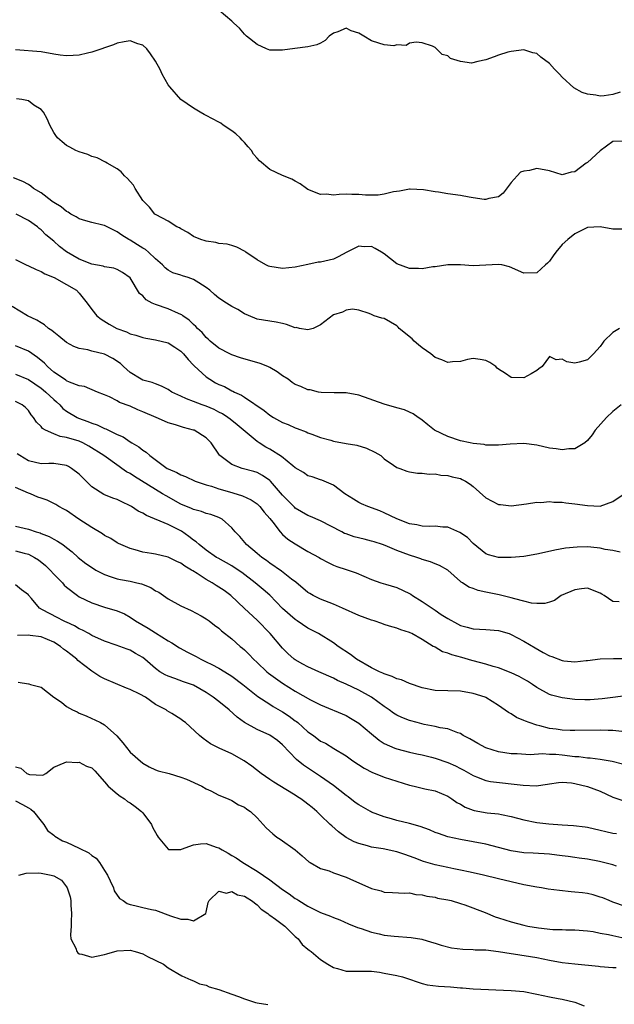
# Model space of a CAD drawing. Units: inches. Extents: x 2553000 to 2556000, y 1536712 to 1539000.
# Drawn here: x 2554074 to 2554167, y 1538385 to 1538540 of the extents above; entities that cross this region are included whole.
import ezdxf

# ---------------------------------------------------------------- set-up
doc = ezdxf.new("R2010")
doc.units = ezdxf.units.IN
doc.header["$MEASUREMENT"] = 0
doc.layers.add('LD25531536_2ft', color=73, linetype='Continuous')

msp = doc.modelspace()

# ---------------------------------------------------------------- linework, layer by layer
at = {"layer": 'LD25531536_2ft'}
for points, elevation in [([(2554168.15, 1538528.15), (2554167, 1538527.81), (2554165.6, 1538527.6), (2554165, 1538527.56), (2554164.3, 1538527.7), (2554163, 1538527.83), (2554162.14, 1538528.14), (2554160.84, 1538528.84), (2554159, 1538530.53), (2554158.57, 1538531), (2554157.79, 1538531.79), (2554157, 1538532.7), (2554155.67, 1538533.67), (2554155, 1538534.24), (2554154.38, 1538534.38), (2554153, 1538534.82), (2554151, 1538534.59), (2554150.45, 1538534.45), (2554149, 1538533.97), (2554148.3, 1538533.7), (2554147, 1538533.26), (2554145.76, 1538533), (2554144.76, 1538532.75), (2554142.99, 1538532.99), (2554141.45, 1538533.45), (2554141, 1538533.89), (2554140.1, 1538534.1), (2554139.24, 1538535), (2554139, 1538535.21), (2554138.58, 1538535.42), (2554137, 1538535.93), (2554136.04, 1538536.04), (2554135, 1538535.87), (2554134.48, 1538535.52), (2554133, 1538535.61), (2554132.52, 1538535.48), (2554131, 1538535.61), (2554130.13, 1538535.87), (2554129, 1538536.23), (2554127.78, 1538537), (2554127.29, 1538537.29), (2554127, 1538537.47), (2554125.82, 1538537.82), (2554125, 1538538.22), (2554123.68, 1538537.68), (2554123, 1538537.46), (2554122.36, 1538537), (2554121.71, 1538536.29), (2554121, 1538535.87), (2554120.39, 1538535.61), (2554119, 1538535.29), (2554116.95, 1538535.05), (2554115, 1538534.76), (2554114.78, 1538534.78), (2554113, 1538534.8), (2554112.5, 1538535), (2554111, 1538535.68), (2554109.31, 1538537), (2554109.16, 1538537.16), (2554109, 1538537.29), (2554108.21, 1538538.21), (2554107.33, 1538539), (2554107, 1538539.34), (2554105.02, 1538541.02)], 8448), ([(2554168.47, 1538520.47), (2554167, 1538520.41), (2554165, 1538518.92), (2554163, 1538517.13), (2554162.81, 1538517), (2554161, 1538515.64), (2554160.44, 1538515.56), (2554159, 1538515.16), (2554157, 1538515.77), (2554155, 1538516.15), (2554153.85, 1538515.85), (2554153, 1538515.75), (2554152.44, 1538515.56), (2554151.92, 1538515), (2554151, 1538513.95), (2554149.73, 1538512.27), (2554149, 1538511.68), (2554147.46, 1538511.46), (2554147, 1538511.28), (2554146.72, 1538511.28), (2554145, 1538511.56), (2554144.37, 1538511.63), (2554143, 1538511.91), (2554141, 1538512.19), (2554139.54, 1538512.46), (2554139, 1538512.5), (2554137.17, 1538512.83), (2554135.1, 1538512.9), (2554135, 1538512.9), (2554133.42, 1538512.58), (2554132.47, 1538512.47), (2554131, 1538512.12), (2554130.04, 1538511.96), (2554129, 1538511.97), (2554128.05, 1538511.95), (2554127, 1538512.08), (2554125.92, 1538512.08), (2554125, 1538512.12), (2554123.92, 1538512.08), (2554123, 1538511.98), (2554121.9, 1538512.1), (2554121, 1538512.07), (2554119, 1538512.88), (2554118.79, 1538513), (2554117.75, 1538513.75), (2554117, 1538514.17), (2554116.48, 1538514.48), (2554115, 1538515.07), (2554113, 1538516.03), (2554111.36, 1538517.36), (2554111, 1538517.8), (2554110.43, 1538518.43), (2554110.13, 1538519), (2554109.58, 1538519.58), (2554109, 1538520.26), (2554108.63, 1538520.63), (2554108.32, 1538521), (2554107.63, 1538521.63), (2554107, 1538522.11), (2554105.64, 1538523), (2554105.28, 1538523.28), (2554105, 1538523.45), (2554103, 1538524.5), (2554102.65, 1538524.65), (2554102.02, 1538525), (2554101, 1538525.63), (2554099, 1538527.03), (2554097.25, 1538529), (2554097, 1538529.34), (2554096.08, 1538531), (2554095.72, 1538531.72), (2554095.02, 1538533.02), (2554094.22, 1538534.22), (2554093.63, 1538535), (2554093, 1538535.55), (2554092.22, 1538535.78), (2554091, 1538536.24), (2554090.1, 1538536.1), (2554089, 1538535.86), (2554088.39, 1538535.61), (2554087, 1538535.13), (2554086.56, 1538535), (2554085, 1538534.47), (2554084.29, 1538534.29), (2554083, 1538534), (2554082.04, 1538533.96), (2554081, 1538533.87), (2554080, 1538534), (2554079, 1538534.17), (2554077, 1538534.52), (2554073, 1538534.81)], 8450), ([(2554168.6, 1538506.6), (2554167, 1538506.6), (2554165, 1538506.98), (2554163, 1538506.88), (2554162.79, 1538506.79), (2554161, 1538505.88), (2554159.91, 1538505), (2554159, 1538504.21), (2554158, 1538503), (2554157.57, 1538502.43), (2554157, 1538501.6), (2554156.71, 1538501.29), (2554156.36, 1538501), (2554155, 1538499.76), (2554153, 1538499.7), (2554150.72, 1538500.72), (2554149.53, 1538501), (2554149, 1538501.08), (2554145, 1538500.86), (2554143, 1538501), (2554141, 1538501.03), (2554139, 1538500.71), (2554138.67, 1538500.68), (2554137, 1538500.37), (2554136.42, 1538500.42), (2554135, 1538500.42), (2554133, 1538501.18), (2554131, 1538502.73), (2554130.57, 1538503), (2554129.58, 1538503.58), (2554129, 1538503.87), (2554127.85, 1538503.85), (2554127, 1538503.92), (2554125.1, 1538503), (2554123.74, 1538502.26), (2554123, 1538501.9), (2554121, 1538501.44), (2554120.59, 1538501.41), (2554119, 1538501.08), (2554117, 1538500.62), (2554115, 1538500.43), (2554113, 1538500.76), (2554112.81, 1538500.81), (2554112.37, 1538501), (2554111, 1538501.79), (2554109.22, 1538503), (2554109.1, 1538503.1), (2554107.81, 1538503.81), (2554107, 1538504.06), (2554106.27, 1538504.27), (2554105, 1538504.38), (2554104.52, 1538504.52), (2554103, 1538504.71), (2554102.8, 1538504.8), (2554102.15, 1538505), (2554101, 1538505.49), (2554100.1, 1538506.1), (2554099, 1538506.66), (2554098.81, 1538506.81), (2554098.36, 1538507), (2554097, 1538507.9), (2554095.14, 1538508.86), (2554094.93, 1538509), (2554094.09, 1538510.09), (2554093.1, 1538511), (2554093, 1538511.11), (2554091.82, 1538513), (2554091.53, 1538513.53), (2554091, 1538514.1), (2554090.6, 1538514.6), (2554090.12, 1538515), (2554089.62, 1538515.62), (2554089, 1538516.11), (2554087.39, 1538517), (2554087.16, 1538517.16), (2554085.82, 1538517.82), (2554085, 1538518.07), (2554084.36, 1538518.36), (2554083, 1538518.76), (2554082.49, 1538519), (2554081.53, 1538519.53), (2554081, 1538519.77), (2554080.34, 1538520.34), (2554079.6, 1538521), (2554079.33, 1538521.33), (2554079, 1538521.81), (2554078.36, 1538523), (2554077.96, 1538523.96), (2554077.37, 1538525), (2554077, 1538525.43), (2554075.86, 1538526.14), (2554075, 1538526.78), (2554073.99, 1538527), (2554073.14, 1538527.14)], 8452), ([(2554168.04, 1538491), (2554167, 1538490.35), (2554165.59, 1538489), (2554165.33, 1538488.67), (2554165, 1538488.16), (2554163.96, 1538487), (2554163, 1538486.09), (2554161.7, 1538485.7), (2554161, 1538485.56), (2554159.73, 1538485.73), (2554159, 1538486.19), (2554158.05, 1538486.05), (2554157, 1538486.58), (2554155.87, 1538485), (2554155.33, 1538484.67), (2554155, 1538484.41), (2554154.13, 1538483.87), (2554153, 1538483.26), (2554151, 1538483.3), (2554150.07, 1538483.93), (2554149, 1538484.59), (2554148.77, 1538484.77), (2554148.58, 1538485), (2554147.63, 1538485.63), (2554147, 1538485.95), (2554146.12, 1538486.12), (2554145, 1538486.3), (2554144.11, 1538486.11), (2554143, 1538485.83), (2554141.75, 1538485.75), (2554141, 1538485.65), (2554140.07, 1538486.07), (2554139, 1538486.46), (2554138.32, 1538487), (2554137, 1538487.94), (2554136.41, 1538488.41), (2554135.71, 1538489), (2554135.38, 1538489.39), (2554133.37, 1538491), (2554133.22, 1538491.22), (2554133, 1538491.42), (2554131.99, 1538491.99), (2554131, 1538492.59), (2554130.61, 1538492.61), (2554129.44, 1538493), (2554129, 1538493.21), (2554128.65, 1538493.35), (2554127, 1538493.86), (2554126.01, 1538494.01), (2554125, 1538493.88), (2554124.43, 1538493.57), (2554123, 1538493.17), (2554121, 1538491.59), (2554119.8, 1538491), (2554119, 1538490.79), (2554117.68, 1538491), (2554117.13, 1538491.13), (2554117, 1538491.12), (2554115.65, 1538491.65), (2554115, 1538491.8), (2554113.98, 1538491.98), (2554111, 1538492.44), (2554110.63, 1538492.63), (2554109, 1538493.29), (2554107.97, 1538493.97), (2554107, 1538494.44), (2554106.19, 1538495), (2554105, 1538495.78), (2554104.32, 1538496.33), (2554103.54, 1538497), (2554103, 1538497.44), (2554101.83, 1538498.17), (2554101, 1538498.72), (2554100.16, 1538499), (2554099.27, 1538499.27), (2554099, 1538499.37), (2554097.76, 1538499.76), (2554097, 1538500.19), (2554096.55, 1538500.55), (2554096.12, 1538501), (2554095, 1538501.95), (2554093.9, 1538503), (2554093.41, 1538503.41), (2554093, 1538503.64), (2554092.18, 1538504.18), (2554091, 1538504.89), (2554090.79, 1538505), (2554089.69, 1538505.69), (2554089, 1538506.22), (2554088.44, 1538506.44), (2554087.39, 1538507), (2554087, 1538507.22), (2554086.73, 1538507.27), (2554085, 1538507.69), (2554084.06, 1538507.94), (2554083, 1538508.26), (2554082.55, 1538508.55), (2554081.68, 1538509), (2554081.27, 1538509.27), (2554081, 1538509.4), (2554080.14, 1538510.14), (2554079, 1538510.8), (2554078.89, 1538510.89), (2554078.69, 1538511), (2554077, 1538512.32), (2554075.8, 1538513), (2554075.38, 1538513.38), (2554075, 1538513.62), (2554074.13, 1538514.13), (2554072.67, 1538514.67)], 8454), ([(2554168.31, 1538479), (2554167, 1538477.95), (2554166, 1538477), (2554164.18, 1538475), (2554163.71, 1538474.29), (2554163, 1538473.36), (2554162.58, 1538473), (2554161, 1538472.09), (2554160.08, 1538472.08), (2554159, 1538471.9), (2554158.07, 1538472.07), (2554157, 1538472.18), (2554155, 1538472.63), (2554153, 1538472.9), (2554150.8, 1538472.8), (2554149, 1538472.64), (2554148.67, 1538472.67), (2554147, 1538472.67), (2554146.73, 1538472.73), (2554145, 1538472.91), (2554144.53, 1538473), (2554143, 1538473.35), (2554141, 1538474.03), (2554138.94, 1538475), (2554137.85, 1538475.85), (2554137, 1538476.58), (2554136.76, 1538476.76), (2554136.36, 1538477), (2554135.57, 1538477.57), (2554135, 1538477.85), (2554134.22, 1538478.22), (2554133, 1538478.53), (2554131, 1538479.08), (2554127, 1538480.49), (2554125, 1538480.86), (2554123.13, 1538480.87), (2554121.08, 1538480.92), (2554120.65, 1538481), (2554119.34, 1538481.34), (2554119, 1538481.34), (2554117.87, 1538481.87), (2554117, 1538482.2), (2554116.52, 1538482.52), (2554115.88, 1538483), (2554115, 1538483.57), (2554114.18, 1538484.18), (2554113, 1538484.84), (2554112.67, 1538485), (2554111.5, 1538485.5), (2554108.38, 1538486.38), (2554107, 1538486.86), (2554106.71, 1538487), (2554105, 1538487.92), (2554103.63, 1538489), (2554103.31, 1538489.31), (2554103, 1538489.56), (2554102.35, 1538490.35), (2554101.62, 1538491), (2554101.34, 1538491.33), (2554101, 1538491.61), (2554100.32, 1538492.32), (2554099.31, 1538493), (2554099.15, 1538493.15), (2554099, 1538493.22), (2554098.65, 1538493.35), (2554097, 1538494.11), (2554095, 1538494.77), (2554094.51, 1538495), (2554093.52, 1538495.52), (2554093, 1538496.11), (2554092.51, 1538496.51), (2554091, 1538498.97), (2554089.8, 1538499.8), (2554089, 1538500.25), (2554088.46, 1538500.46), (2554087, 1538500.68), (2554086.78, 1538500.78), (2554085, 1538501.11), (2554083, 1538501.89), (2554081, 1538503.03), (2554079.91, 1538503.91), (2554079, 1538504.73), (2554077.75, 1538505.75), (2554077, 1538506.5), (2554076.72, 1538506.72), (2554076.44, 1538507), (2554075, 1538507.99), (2554073.07, 1538509)], 8456), ([(2554073, 1538501.87), (2554074.68, 1538501), (2554075, 1538500.87), (2554076.25, 1538500.25), (2554077, 1538499.95), (2554077.6, 1538499.6), (2554079.06, 1538499), (2554081, 1538497.94), (2554082.6, 1538497), (2554083, 1538496.57), (2554084.27, 1538495), (2554085, 1538493.98), (2554085.8, 1538493), (2554086.46, 1538492.46), (2554087.7, 1538491.7), (2554088.94, 1538491), (2554090.45, 1538490.45), (2554091, 1538490.18), (2554091.93, 1538489.93), (2554093, 1538489.56), (2554093.47, 1538489.47), (2554095, 1538489.23), (2554097, 1538488.73), (2554098.04, 1538488.04), (2554099, 1538487.44), (2554099.44, 1538487), (2554100.13, 1538486.13), (2554101, 1538485.25), (2554101.12, 1538485.12), (2554103, 1538483.37), (2554103.55, 1538483), (2554104.47, 1538482.47), (2554105, 1538482.2), (2554105.85, 1538481.85), (2554107, 1538481.21), (2554107.16, 1538481.16), (2554107.42, 1538481), (2554108.53, 1538480.53), (2554109, 1538480.18), (2554112.1, 1538478.1), (2554113, 1538477.36), (2554113.57, 1538477), (2554115, 1538476.2), (2554115.87, 1538475.87), (2554117, 1538475.38), (2554117.29, 1538475.29), (2554118.72, 1538474.72), (2554119, 1538474.6), (2554119.63, 1538474.37), (2554121, 1538473.85), (2554122.59, 1538473.41), (2554123, 1538473.28), (2554125, 1538472.93), (2554126.67, 1538472.67), (2554128.19, 1538472.19), (2554129.54, 1538471.54), (2554130.46, 1538471), (2554131, 1538470.52), (2554132.48, 1538469.52), (2554133, 1538469.15), (2554133.46, 1538469), (2554134.57, 1538468.57), (2554135, 1538468.46), (2554136.23, 1538468.23), (2554137, 1538468.24), (2554138.07, 1538468.07), (2554139, 1538468.11), (2554139.92, 1538467.92), (2554141, 1538467.89), (2554141.68, 1538467.68), (2554143, 1538467.38), (2554143.27, 1538467.27), (2554143.79, 1538467), (2554144.52, 1538466.52), (2554145, 1538466.13), (2554147, 1538464.38), (2554149, 1538463.33), (2554149.32, 1538463.32), (2554151, 1538463.1), (2554153.41, 1538463.41), (2554155, 1538463.68), (2554155.65, 1538463.65), (2554157, 1538463.76), (2554157.68, 1538463.68), (2554159, 1538463.66), (2554159.59, 1538463.59), (2554161, 1538463.44), (2554163, 1538463.14), (2554165, 1538463.07), (2554167, 1538463.79), (2554168.75, 1538465)], 8458), ([(2554168.16, 1538455.84), (2554167, 1538456.1), (2554165.75, 1538456.25), (2554165, 1538456.45), (2554164.5, 1538456.5), (2554163, 1538456.63), (2554161.39, 1538456.61), (2554159.55, 1538456.45), (2554157.85, 1538456.15), (2554156.24, 1538455.76), (2554155, 1538455.49), (2554153, 1538455.14), (2554151, 1538454.95), (2554149, 1538454.95), (2554147.41, 1538455.41), (2554147, 1538455.57), (2554145, 1538457.2), (2554144.12, 1538458.12), (2554142.92, 1538458.92), (2554141, 1538459.73), (2554140.24, 1538459.76), (2554139, 1538459.88), (2554138.13, 1538459.87), (2554137, 1538459.9), (2554136.12, 1538460.12), (2554135, 1538460.29), (2554133, 1538461.07), (2554131, 1538462.02), (2554130.3, 1538462.3), (2554128.44, 1538463), (2554127.43, 1538463.43), (2554127, 1538463.65), (2554126.15, 1538464.15), (2554124.78, 1538465), (2554123, 1538466.37), (2554121.16, 1538467.15), (2554121, 1538467.19), (2554119.68, 1538467.68), (2554119, 1538467.84), (2554118.32, 1538468.32), (2554117, 1538469.09), (2554116.62, 1538469.38), (2554114.84, 1538470.84), (2554113, 1538472), (2554112.35, 1538472.35), (2554111.31, 1538473), (2554111, 1538473.21), (2554107.86, 1538475.86), (2554106.75, 1538476.75), (2554106.41, 1538477), (2554105.56, 1538477.56), (2554105, 1538477.86), (2554104.24, 1538478.24), (2554103, 1538478.78), (2554102.38, 1538479), (2554101, 1538479.53), (2554099.91, 1538479.91), (2554099, 1538480.36), (2554098.54, 1538480.54), (2554097.59, 1538481), (2554097, 1538481.38), (2554095.95, 1538481.95), (2554095, 1538482.29), (2554094.51, 1538482.51), (2554093, 1538482.89), (2554092.78, 1538483), (2554091, 1538484.07), (2554089.99, 1538485), (2554089.48, 1538485.48), (2554088.29, 1538486.29), (2554087, 1538486.94), (2554085, 1538487.45), (2554084.35, 1538487.65), (2554083, 1538487.87), (2554082.15, 1538488.15), (2554081, 1538488.8), (2554079.8, 1538489.8), (2554079, 1538490.4), (2554078.69, 1538490.69), (2554078.18, 1538491), (2554077.55, 1538491.55), (2554077, 1538491.87), (2554076.32, 1538492.32), (2554074.89, 1538493), (2554072.47, 1538494.47)], 8460), ([(2554168, 1538448), (2554167, 1538448.08), (2554165.64, 1538449), (2554165.23, 1538449.23), (2554165, 1538449.38), (2554163, 1538450.14), (2554162.05, 1538450.05), (2554161, 1538449.91), (2554158.87, 1538449), (2554157.79, 1538448.21), (2554157, 1538447.93), (2554156.28, 1538447.72), (2554155, 1538447.73), (2554154.2, 1538447.8), (2554153, 1538448.12), (2554151.54, 1538448.46), (2554151, 1538448.64), (2554149.09, 1538449.09), (2554147, 1538449.5), (2554145.77, 1538449.77), (2554145, 1538450.1), (2554144.31, 1538450.31), (2554143.3, 1538451), (2554143.1, 1538451.1), (2554143, 1538451.22), (2554141, 1538453), (2554139.71, 1538453.71), (2554139, 1538454), (2554138.31, 1538454.31), (2554137, 1538454.64), (2554136.76, 1538454.76), (2554136.13, 1538455), (2554135, 1538455.33), (2554133, 1538456.09), (2554131.14, 1538456.86), (2554130.74, 1538457), (2554129.42, 1538457.42), (2554129, 1538457.57), (2554127.84, 1538457.84), (2554126.25, 1538458.25), (2554125, 1538458.68), (2554124.77, 1538458.77), (2554124.31, 1538459), (2554121, 1538460.72), (2554119.42, 1538461.42), (2554119, 1538461.59), (2554117, 1538462.76), (2554116.88, 1538462.88), (2554115, 1538464.8), (2554113.09, 1538467), (2554113, 1538467.09), (2554111.87, 1538467.87), (2554111, 1538468.35), (2554110.51, 1538468.51), (2554108.66, 1538469), (2554107, 1538469.59), (2554105.16, 1538471), (2554105.08, 1538471.08), (2554103.76, 1538473), (2554103, 1538473.78), (2554101.08, 1538475), (2554101, 1538475.03), (2554099.41, 1538475.41), (2554098.16, 1538475.84), (2554097, 1538476.17), (2554096.41, 1538476.41), (2554095.13, 1538477), (2554093, 1538477.91), (2554092.22, 1538478.22), (2554091, 1538478.76), (2554089.37, 1538479.37), (2554089, 1538479.6), (2554087.76, 1538480.24), (2554087, 1538480.57), (2554085.87, 1538481), (2554083.85, 1538481.85), (2554083, 1538481.96), (2554081.47, 1538482.53), (2554081, 1538482.77), (2554080.88, 1538482.88), (2554080.67, 1538483), (2554079, 1538484.14), (2554078, 1538485), (2554077.52, 1538485.52), (2554076.44, 1538486.44), (2554075, 1538487.41), (2554073, 1538488.28)], 8462), ([(2554073, 1538483.83), (2554075, 1538482.96), (2554077, 1538481.61), (2554077.35, 1538481.35), (2554077.75, 1538481), (2554079, 1538479.82), (2554079.45, 1538479.45), (2554079.93, 1538479), (2554080.43, 1538478.43), (2554081, 1538478.01), (2554082.67, 1538477), (2554082.89, 1538476.89), (2554084.36, 1538476.36), (2554085, 1538476.09), (2554085.84, 1538475.84), (2554087, 1538475.27), (2554087.21, 1538475.21), (2554089, 1538474.34), (2554089.94, 1538473.94), (2554091, 1538473.19), (2554091.3, 1538473), (2554092.38, 1538472.38), (2554093, 1538471.87), (2554093.54, 1538471.54), (2554094.11, 1538471), (2554096.87, 1538469), (2554097, 1538468.92), (2554098.37, 1538468.37), (2554099, 1538467.98), (2554099.73, 1538467.73), (2554101.27, 1538467), (2554103, 1538466.42), (2554103.8, 1538466.2), (2554105, 1538465.78), (2554107, 1538465.2), (2554107.16, 1538465.16), (2554108.68, 1538464.68), (2554110.05, 1538464.05), (2554111, 1538463.41), (2554111.22, 1538463.22), (2554111.43, 1538463), (2554112.13, 1538462.13), (2554113, 1538461.12), (2554113.47, 1538460.53), (2554114.63, 1538459), (2554115, 1538458.61), (2554115.84, 1538457.84), (2554117, 1538457.1), (2554119, 1538455.93), (2554120.74, 1538455), (2554121, 1538454.84), (2554122.19, 1538454.19), (2554123, 1538453.79), (2554123.56, 1538453.56), (2554125, 1538453.08), (2554126.59, 1538452.59), (2554129, 1538451.54), (2554130.46, 1538451), (2554130.86, 1538450.86), (2554131.2, 1538450.8), (2554133, 1538450.25), (2554135, 1538449.33), (2554135.21, 1538449.21), (2554135.47, 1538449), (2554137, 1538448.04), (2554139, 1538446.67), (2554139.97, 1538446.03), (2554141, 1538445.39), (2554142.55, 1538444.55), (2554143, 1538444.29), (2554144.04, 1538444.04), (2554145, 1538443.76), (2554147, 1538443.65), (2554149, 1538443.48), (2554150.66, 1538443), (2554151, 1538442.89), (2554153, 1538441.82), (2554154.75, 1538440.75), (2554156.03, 1538440.03), (2554157, 1538439.52), (2554157.39, 1538439.39), (2554159, 1538438.77), (2554159.28, 1538438.72), (2554161, 1538438.55), (2554162.77, 1538438.77), (2554163, 1538438.78), (2554164.98, 1538439.02), (2554167.07, 1538439.07), (2554169, 1538439.09)], 8464), ([(2554169, 1538433.2), (2554167, 1538432.97), (2554165.28, 1538432.72), (2554163.42, 1538432.58), (2554163, 1538432.57), (2554162.58, 1538432.58), (2554161, 1538432.65), (2554159, 1538432.89), (2554157.33, 1538433.33), (2554157, 1538433.45), (2554155, 1538434.55), (2554154.36, 1538435), (2554153.55, 1538435.55), (2554153, 1538435.82), (2554152.26, 1538436.26), (2554151, 1538436.83), (2554149, 1538437.6), (2554148.17, 1538437.83), (2554147, 1538438.19), (2554145, 1538438.74), (2554144.78, 1538438.78), (2554143.24, 1538439.24), (2554141.65, 1538439.65), (2554141, 1538439.94), (2554140.15, 1538440.15), (2554139, 1538440.87), (2554138.9, 1538440.9), (2554138.72, 1538441), (2554137, 1538442.09), (2554135.37, 1538443), (2554135.11, 1538443.11), (2554135, 1538443.2), (2554133.6, 1538443.6), (2554133, 1538443.88), (2554131.84, 1538444.16), (2554131, 1538444.42), (2554130.62, 1538444.62), (2554129.43, 1538445), (2554129, 1538445.11), (2554127, 1538445.85), (2554124.42, 1538447), (2554123, 1538447.61), (2554121, 1538448.4), (2554119.82, 1538449), (2554119.3, 1538449.3), (2554119, 1538449.49), (2554117.08, 1538451.08), (2554116.42, 1538451.58), (2554114.85, 1538452.85), (2554113, 1538454.1), (2554112.49, 1538454.49), (2554111.74, 1538455), (2554111, 1538455.63), (2554109.35, 1538457), (2554108.27, 1538458.27), (2554107.55, 1538459), (2554107.31, 1538459.31), (2554107, 1538459.65), (2554105.51, 1538461), (2554105.18, 1538461.18), (2554105, 1538461.26), (2554103.73, 1538461.73), (2554103, 1538461.92), (2554102.23, 1538462.23), (2554101, 1538462.53), (2554100.69, 1538462.69), (2554099, 1538463.38), (2554096.67, 1538464.67), (2554096.13, 1538465), (2554095, 1538465.65), (2554091.7, 1538467.7), (2554091, 1538468.18), (2554090.47, 1538468.47), (2554089.7, 1538469), (2554089.27, 1538469.27), (2554086.87, 1538471), (2554084.51, 1538472.51), (2554083.58, 1538473), (2554083, 1538473.25), (2554081, 1538473.86), (2554080.02, 1538474.02), (2554079, 1538474.43), (2554077.7, 1538475), (2554077.25, 1538475.25), (2554077, 1538475.59), (2554076.28, 1538476.28), (2554075.82, 1538477), (2554075.43, 1538477.43), (2554075, 1538478.09), (2554074.56, 1538478.56), (2554074.03, 1538479), (2554073, 1538479.53)], 8466), ([(2554168.41, 1538427.59), (2554167, 1538427.74), (2554166.26, 1538427.74), (2554165, 1538427.82), (2554161, 1538427.74), (2554160.25, 1538427.75), (2554159, 1538427.83), (2554158.05, 1538427.95), (2554157, 1538428.1), (2554155.51, 1538428.49), (2554155, 1538428.6), (2554153.79, 1538429), (2554153.22, 1538429.22), (2554153, 1538429.36), (2554151.81, 1538429.81), (2554151, 1538430.36), (2554150.57, 1538430.57), (2554149, 1538431.69), (2554147, 1538432.95), (2554146.89, 1538433), (2554145, 1538433.59), (2554143, 1538433.93), (2554139, 1538434.07), (2554137, 1538434.46), (2554135, 1538435.15), (2554133.71, 1538435.71), (2554133, 1538435.9), (2554132.28, 1538436.28), (2554131, 1538436.67), (2554130.79, 1538436.79), (2554130.28, 1538437), (2554129, 1538437.64), (2554126.65, 1538439), (2554125.72, 1538439.72), (2554123.76, 1538441), (2554123, 1538441.55), (2554120.67, 1538443), (2554119, 1538443.87), (2554117.32, 1538445), (2554117, 1538445.2), (2554115, 1538446.96), (2554113, 1538449.03), (2554111.95, 1538449.95), (2554110.67, 1538451), (2554108.6, 1538452.6), (2554107.41, 1538453.41), (2554107, 1538453.66), (2554104.85, 1538454.85), (2554104.6, 1538455), (2554103, 1538456.11), (2554101.88, 1538457), (2554101.43, 1538457.43), (2554101, 1538457.72), (2554100.28, 1538458.28), (2554099.11, 1538459.11), (2554097, 1538460.18), (2554093.59, 1538461.59), (2554093, 1538461.93), (2554092.28, 1538462.28), (2554091.21, 1538463), (2554091, 1538463.12), (2554089.72, 1538463.72), (2554089, 1538464.1), (2554088.32, 1538464.32), (2554086.9, 1538464.89), (2554085, 1538466.07), (2554083, 1538468.09), (2554081.8, 1538469), (2554081.31, 1538469.31), (2554081, 1538469.46), (2554079, 1538469.75), (2554078.24, 1538469.76), (2554077, 1538469.71), (2554075, 1538470.19), (2554073.65, 1538471), (2554073.26, 1538471.26)], 8468), ([(2554168.49, 1538422.49), (2554166.89, 1538422.89), (2554166.23, 1538423), (2554165, 1538423.2), (2554163.39, 1538423.39), (2554163, 1538423.4), (2554161.61, 1538423.61), (2554161, 1538423.64), (2554159, 1538423.88), (2554158.02, 1538423.98), (2554157, 1538424.01), (2554155.92, 1538424.08), (2554153.96, 1538423.96), (2554151.92, 1538424.09), (2554151, 1538424.12), (2554149, 1538424.43), (2554147, 1538425.05), (2554145.72, 1538425.72), (2554144.46, 1538426.46), (2554143.45, 1538427), (2554143, 1538427.29), (2554142.59, 1538427.41), (2554141, 1538428.05), (2554139.8, 1538428.2), (2554139, 1538428.41), (2554137.28, 1538428.72), (2554136.19, 1538429), (2554135, 1538429.32), (2554133.79, 1538429.79), (2554133, 1538430.17), (2554132.49, 1538430.49), (2554131.79, 1538431), (2554131, 1538431.53), (2554128.98, 1538433.02), (2554127, 1538434.09), (2554125, 1538435.05), (2554123.65, 1538435.65), (2554123, 1538435.97), (2554120.72, 1538437), (2554119, 1538437.79), (2554118.2, 1538438.2), (2554117, 1538438.88), (2554116.83, 1538439), (2554115.86, 1538439.86), (2554115, 1538440.72), (2554113.03, 1538443), (2554111, 1538445.11), (2554109, 1538446.96), (2554106.86, 1538449), (2554105.79, 1538449.79), (2554105, 1538450.33), (2554104.58, 1538450.58), (2554103.91, 1538451), (2554103, 1538451.5), (2554101.55, 1538452.45), (2554100.86, 1538452.86), (2554100.67, 1538453), (2554099.62, 1538453.62), (2554099, 1538454.09), (2554098.36, 1538454.36), (2554097, 1538455.02), (2554095, 1538455.49), (2554094.39, 1538455.61), (2554093, 1538455.84), (2554091.81, 1538456.19), (2554091, 1538456.4), (2554089.58, 1538457), (2554089.19, 1538457.19), (2554089, 1538457.29), (2554087.96, 1538457.96), (2554087, 1538458.44), (2554086.69, 1538458.69), (2554085, 1538459.67), (2554082.94, 1538461), (2554081, 1538462.35), (2554080.59, 1538462.59), (2554079.8, 1538463), (2554079.33, 1538463.33), (2554079, 1538463.46), (2554077.97, 1538463.97), (2554077, 1538464.29), (2554076.49, 1538464.49), (2554075.33, 1538465), (2554075, 1538465.12), (2554073, 1538465.98)], 8470), ([(2554073, 1538459.89), (2554075, 1538459.42), (2554076.25, 1538459), (2554076.85, 1538458.85), (2554077, 1538458.77), (2554078.29, 1538458.29), (2554079, 1538457.87), (2554079.57, 1538457.57), (2554080.41, 1538457), (2554081, 1538456.56), (2554081.87, 1538455.87), (2554082.84, 1538455), (2554084.05, 1538454.05), (2554085.24, 1538453.24), (2554085.64, 1538453), (2554087, 1538452.28), (2554088.04, 1538451.96), (2554089, 1538451.6), (2554089.49, 1538451.49), (2554091, 1538451.23), (2554092.06, 1538451), (2554092.82, 1538450.82), (2554094.26, 1538450.26), (2554095, 1538449.74), (2554095.51, 1538449.5), (2554097, 1538448.46), (2554099, 1538447.39), (2554100.64, 1538446.64), (2554102.22, 1538445.78), (2554103, 1538445.33), (2554103.45, 1538445), (2554104.31, 1538444.31), (2554105, 1538443.87), (2554105.42, 1538443.42), (2554107, 1538442.19), (2554108.35, 1538441), (2554108.71, 1538440.71), (2554109, 1538440.45), (2554109.73, 1538439.73), (2554110.42, 1538439), (2554111, 1538438.47), (2554112.55, 1538437), (2554112.8, 1538436.8), (2554115, 1538435.2), (2554117, 1538433.95), (2554119.39, 1538432.61), (2554121, 1538431.79), (2554125, 1538430.1), (2554125.72, 1538429.72), (2554127, 1538428.91), (2554129, 1538427.22), (2554130.22, 1538426.22), (2554131, 1538425.71), (2554132.66, 1538425), (2554133, 1538424.87), (2554135, 1538424.38), (2554136.12, 1538424.12), (2554137, 1538423.93), (2554138.42, 1538423.58), (2554139, 1538423.42), (2554141, 1538422.73), (2554142.21, 1538422.21), (2554143, 1538421.79), (2554143.54, 1538421.54), (2554145, 1538420.68), (2554145.5, 1538420.5), (2554147, 1538419.91), (2554147.75, 1538419.75), (2554152.86, 1538419.14), (2554154.93, 1538419.07), (2554156.69, 1538419.31), (2554157, 1538419.37), (2554158.44, 1538419.56), (2554159, 1538419.62), (2554160.48, 1538419.52), (2554161, 1538419.45), (2554163, 1538418.98), (2554165, 1538418.2), (2554167, 1538417.26), (2554168.69, 1538416.69)], 8472), ([(2554073, 1538456.02), (2554074.34, 1538455.66), (2554075, 1538455.5), (2554075.95, 1538455), (2554076.59, 1538454.59), (2554077.72, 1538453.72), (2554078.44, 1538453), (2554079, 1538452.36), (2554080.35, 1538451), (2554080.64, 1538450.64), (2554081, 1538450.32), (2554082.71, 1538449), (2554083, 1538448.81), (2554085, 1538447.85), (2554087, 1538447.18), (2554089, 1538446.57), (2554090.11, 1538446.11), (2554091, 1538445.59), (2554091.85, 1538445), (2554093.87, 1538443.87), (2554095, 1538443.13), (2554097, 1538441.88), (2554097.56, 1538441.56), (2554098.77, 1538440.77), (2554100.07, 1538440.07), (2554101, 1538439.59), (2554101.41, 1538439.41), (2554102.13, 1538439), (2554103, 1538438.59), (2554103.87, 1538438.13), (2554105, 1538437.57), (2554106.58, 1538436.58), (2554107, 1538436.3), (2554108.73, 1538435), (2554111.11, 1538433.11), (2554113, 1538431.89), (2554113.53, 1538431.53), (2554115, 1538430.7), (2554116.02, 1538430.02), (2554117, 1538429.29), (2554117.18, 1538429.18), (2554117.4, 1538429), (2554119, 1538427.58), (2554119.85, 1538427), (2554121, 1538426.11), (2554121.75, 1538425.75), (2554123.07, 1538424.93), (2554125, 1538423.78), (2554126.07, 1538423), (2554127.83, 1538421.83), (2554129.15, 1538421.15), (2554129.58, 1538421), (2554131, 1538420.43), (2554133, 1538419.77), (2554135, 1538419.15), (2554135.71, 1538419), (2554137.42, 1538418.58), (2554139, 1538418.27), (2554141, 1538417.43), (2554141.64, 1538417), (2554142.44, 1538416.44), (2554143, 1538416.16), (2554143.72, 1538415.72), (2554145, 1538415.23), (2554145.18, 1538415.18), (2554147.18, 1538414.82), (2554149, 1538414.64), (2554149.46, 1538414.54), (2554151, 1538414.26), (2554153, 1538413.71), (2554155, 1538413.3), (2554156.92, 1538413.08), (2554159, 1538412.92), (2554160.81, 1538412.81), (2554162.61, 1538412.61), (2554163, 1538412.55), (2554165, 1538412.09), (2554165.86, 1538411.86), (2554167, 1538411.61), (2554167.55, 1538411.55)], 8474), ([(2554167.57, 1538406.43), (2554167, 1538406.61), (2554165.49, 1538407), (2554164.86, 1538407.14), (2554163, 1538407.5), (2554161.68, 1538407.68), (2554161, 1538407.8), (2554159.93, 1538407.93), (2554159, 1538408.06), (2554158.15, 1538408.15), (2554157, 1538408.3), (2554154.46, 1538408.46), (2554153, 1538408.53), (2554151, 1538408.84), (2554147, 1538409.86), (2554145, 1538410.26), (2554143, 1538410.62), (2554141.03, 1538411.03), (2554139.54, 1538411.54), (2554139, 1538411.73), (2554138.12, 1538412.12), (2554136.66, 1538412.66), (2554135, 1538413.15), (2554133, 1538413.62), (2554132.14, 1538413.86), (2554131, 1538414.16), (2554129, 1538414.92), (2554128.84, 1538415), (2554127, 1538416.06), (2554126.45, 1538416.45), (2554125.32, 1538417.32), (2554125, 1538417.54), (2554123, 1538419.11), (2554121, 1538420.54), (2554118.31, 1538422.31), (2554117.2, 1538423.2), (2554115, 1538425.52), (2554114.19, 1538426.19), (2554113, 1538427.04), (2554111, 1538427.9), (2554109, 1538429), (2554107.86, 1538429.86), (2554106.59, 1538431), (2554105, 1538432.3), (2554104.06, 1538433), (2554103, 1538433.72), (2554101, 1538434.88), (2554100.68, 1538435), (2554099.43, 1538435.43), (2554098.05, 1538435.95), (2554097, 1538436.3), (2554096.53, 1538436.53), (2554095.71, 1538437), (2554095, 1538437.5), (2554093.33, 1538439), (2554093, 1538439.26), (2554091.88, 1538439.88), (2554091, 1538440.42), (2554090.56, 1538440.56), (2554088.81, 1538441.19), (2554087, 1538441.79), (2554085, 1538442.73), (2554084.53, 1538443), (2554083.53, 1538443.53), (2554083, 1538443.76), (2554082.24, 1538444.24), (2554081, 1538444.79), (2554080.87, 1538444.87), (2554080.55, 1538445), (2554079.52, 1538445.52), (2554077.24, 1538446.76), (2554076.75, 1538447), (2554075.49, 1538448.51), (2554075.03, 1538449.03), (2554075, 1538449.09), (2554073.9, 1538449.9), (2554073, 1538450.69)], 8476), ([(2554169, 1538400.1), (2554167, 1538400.77), (2554166.4, 1538401), (2554165.42, 1538401.42), (2554165, 1538401.57), (2554163.91, 1538401.91), (2554163, 1538402.11), (2554162.22, 1538402.22), (2554161, 1538402.36), (2554160.4, 1538402.4), (2554158.58, 1538402.58), (2554156.82, 1538402.82), (2554155.76, 1538403), (2554155, 1538403.11), (2554153, 1538403.47), (2554151, 1538403.94), (2554149, 1538404.45), (2554146.64, 1538405), (2554144.54, 1538405.46), (2554143, 1538405.82), (2554141.98, 1538406.02), (2554141, 1538406.24), (2554139, 1538406.66), (2554137.18, 1538407.18), (2554135.72, 1538407.72), (2554135, 1538408.02), (2554134.24, 1538408.24), (2554133, 1538408.68), (2554132.73, 1538408.73), (2554131.55, 1538409), (2554130.86, 1538409.14), (2554129, 1538409.43), (2554128.37, 1538409.63), (2554127, 1538409.97), (2554126.27, 1538410.27), (2554125, 1538410.96), (2554123.8, 1538411.8), (2554122.75, 1538412.75), (2554122.52, 1538413), (2554121, 1538414.46), (2554120.42, 1538415), (2554119.64, 1538415.64), (2554119, 1538416.2), (2554118.52, 1538416.52), (2554117.88, 1538417), (2554117.34, 1538417.34), (2554117, 1538417.57), (2554115.52, 1538418.48), (2554113.62, 1538419.62), (2554113, 1538420.07), (2554111.65, 1538421), (2554110.18, 1538422.18), (2554108.97, 1538422.97), (2554107, 1538424.09), (2554105.01, 1538425.01), (2554103.68, 1538425.68), (2554102.53, 1538426.53), (2554101.91, 1538427), (2554099.73, 1538429), (2554099.3, 1538429.3), (2554099, 1538429.53), (2554097.58, 1538430.42), (2554096.85, 1538430.85), (2554096.68, 1538431), (2554095, 1538431.88), (2554093.43, 1538433), (2554092.53, 1538433.47), (2554091, 1538434.21), (2554090.43, 1538434.43), (2554087, 1538435.88), (2554086.25, 1538436.25), (2554085, 1538437.09), (2554082.8, 1538438.8), (2554082.61, 1538439), (2554081.71, 1538439.71), (2554081, 1538440.24), (2554080.55, 1538440.55), (2554080.05, 1538441), (2554079, 1538441.67), (2554077, 1538442.49), (2554075.27, 1538442.73), (2554075, 1538442.75), (2554073.31, 1538442.69)], 8478), ([(2554073.39, 1538435.39), (2554075, 1538435.09), (2554075.1, 1538435.1), (2554075.33, 1538435), (2554077, 1538434.58), (2554079.01, 1538433), (2554080.24, 1538432.24), (2554081, 1538431.56), (2554081.96, 1538431), (2554082.68, 1538430.68), (2554083, 1538430.47), (2554084.09, 1538430.09), (2554085, 1538429.63), (2554085.45, 1538429.45), (2554086.33, 1538429), (2554087, 1538428.64), (2554088.92, 1538426.92), (2554089.85, 1538425.85), (2554091, 1538424.38), (2554093, 1538422.61), (2554094.03, 1538422.03), (2554095, 1538421.57), (2554095.41, 1538421.41), (2554097.15, 1538421), (2554099, 1538420.44), (2554099.88, 1538420.12), (2554102.32, 1538419), (2554103, 1538418.61), (2554103.74, 1538418.26), (2554105, 1538417.59), (2554106.43, 1538417), (2554107, 1538416.75), (2554108.06, 1538416.06), (2554109, 1538415.69), (2554109.37, 1538415.37), (2554109.95, 1538415), (2554111, 1538414.04), (2554112.44, 1538412.44), (2554113.49, 1538411.49), (2554114.13, 1538411), (2554114.65, 1538410.65), (2554116.98, 1538408.98), (2554118.07, 1538408.07), (2554119.13, 1538407.13), (2554119.33, 1538407), (2554121, 1538406.08), (2554122.32, 1538405.68), (2554123, 1538405.4), (2554125, 1538404.69), (2554126.18, 1538404.18), (2554127, 1538403.8), (2554129, 1538402.91), (2554130.52, 1538402.52), (2554131, 1538402.35), (2554132.3, 1538402.3), (2554134.2, 1538402.2), (2554135, 1538402.21), (2554135.99, 1538401.99), (2554137, 1538401.9), (2554137.7, 1538401.7), (2554139, 1538401.53), (2554139.41, 1538401.41), (2554141, 1538401.15), (2554141.56, 1538401), (2554143, 1538400.55), (2554143.68, 1538400.32), (2554146.88, 1538399.12), (2554148.47, 1538398.47), (2554149, 1538398.32), (2554149.98, 1538397.98), (2554151, 1538397.66), (2554153, 1538397.12), (2554153.59, 1538397), (2554155.28, 1538396.72), (2554157.52, 1538396.48), (2554159, 1538396.44), (2554159.6, 1538396.4), (2554161, 1538396.41), (2554163, 1538396.23), (2554163.87, 1538396.13), (2554165, 1538395.89), (2554166.32, 1538395.68), (2554167, 1538395.52), (2554168.88, 1538395.12)], 8480), ([(2554073, 1538422.06), (2554073.83, 1538421.83), (2554074.74, 1538421), (2554075.16, 1538420.84), (2554077.28, 1538420.72), (2554077.74, 1538421), (2554079, 1538422), (2554080.66, 1538422.66), (2554081, 1538422.86), (2554082.72, 1538422.72), (2554083, 1538422.77), (2554084.17, 1538422.17), (2554085, 1538421.87), (2554085.44, 1538421.44), (2554087, 1538419.71), (2554087.58, 1538419), (2554089, 1538417.8), (2554089.45, 1538417.45), (2554090.11, 1538417), (2554090.6, 1538416.6), (2554091, 1538416.4), (2554091.82, 1538415.82), (2554092.81, 1538415), (2554093, 1538414.79), (2554094.4, 1538413), (2554094.54, 1538412.54), (2554095.25, 1538411.25), (2554095.43, 1538411), (2554097, 1538409.09), (2554097.06, 1538409.06), (2554099, 1538409.07), (2554099.09, 1538409.09), (2554101, 1538409.77), (2554102.08, 1538409.92), (2554103, 1538409.97), (2554104.57, 1538409.43), (2554105, 1538409.31), (2554105.51, 1538409), (2554106.47, 1538408.47), (2554107, 1538408.12), (2554107.73, 1538407.73), (2554108.76, 1538407), (2554111, 1538405.64), (2554113, 1538404.25), (2554115, 1538402.75), (2554116.06, 1538402.06), (2554117, 1538401.35), (2554117.23, 1538401.23), (2554117.57, 1538401), (2554119, 1538400.11), (2554120.77, 1538399.23), (2554121, 1538399.13), (2554122.57, 1538398.57), (2554123, 1538398.34), (2554124, 1538398), (2554125.37, 1538397.37), (2554126.79, 1538396.79), (2554127.38, 1538396.62), (2554129, 1538396.04), (2554130.21, 1538395.79), (2554131, 1538395.59), (2554132.57, 1538395.43), (2554135.23, 1538395.23), (2554136.92, 1538394.92), (2554138.47, 1538394.47), (2554139, 1538394.29), (2554139.98, 1538393.98), (2554141.58, 1538393.58), (2554143.37, 1538393.37), (2554145, 1538393.32), (2554145.29, 1538393.29), (2554147, 1538393.25), (2554149, 1538393.02), (2554151, 1538392.68), (2554151.36, 1538392.64), (2554155, 1538392.04), (2554157, 1538391.64), (2554159, 1538391.29), (2554161, 1538391.06), (2554164.7, 1538390.7), (2554165, 1538390.65), (2554167, 1538390.51), (2554167.51, 1538390.49)], 8482), ([(2554073, 1538416.71), (2554074.1, 1538416.1), (2554075, 1538415.62), (2554075.38, 1538415.38), (2554075.81, 1538415), (2554077, 1538413.49), (2554077.42, 1538413), (2554078.03, 1538412.03), (2554079, 1538411.3), (2554079.16, 1538411.16), (2554080.4, 1538410.4), (2554081, 1538410.19), (2554083, 1538409.27), (2554084.5, 1538408.5), (2554085, 1538408.08), (2554085.68, 1538407.68), (2554086.18, 1538407), (2554087, 1538405.74), (2554087.43, 1538405), (2554087.89, 1538404.11), (2554088.39, 1538403), (2554088.53, 1538402.53), (2554089.36, 1538401.36), (2554089.94, 1538401), (2554090.53, 1538400.53), (2554091, 1538400.37), (2554091.78, 1538400.22), (2554093, 1538399.92), (2554094.39, 1538399.61), (2554095, 1538399.51), (2554097.37, 1538398.63), (2554099, 1538398.11), (2554100.1, 1538398.1), (2554101, 1538397.83), (2554102.94, 1538399), (2554103, 1538399.17), (2554103.29, 1538400.71), (2554103.43, 1538401), (2554105, 1538402.5), (2554106.17, 1538402.17), (2554107, 1538402.45), (2554107.91, 1538401.91), (2554109, 1538401.73), (2554109.42, 1538401.42), (2554110.14, 1538401), (2554111, 1538400.33), (2554111.66, 1538399.66), (2554112.67, 1538399), (2554112.83, 1538398.83), (2554113, 1538398.74), (2554113.9, 1538398.1), (2554115.35, 1538397), (2554117, 1538395.37), (2554117.19, 1538395.19), (2554117.44, 1538395), (2554118.11, 1538394.11), (2554119, 1538393.38), (2554119.2, 1538393.2), (2554119.49, 1538393), (2554121, 1538391.74), (2554122.13, 1538391), (2554123, 1538390.51), (2554123.67, 1538390.33), (2554125, 1538389.92), (2554125.89, 1538389.89), (2554128.07, 1538389.93), (2554129, 1538389.89), (2554130.26, 1538389.74), (2554131, 1538389.62), (2554133, 1538389.23), (2554133.88, 1538389), (2554135, 1538388.65), (2554136.21, 1538388.21), (2554137, 1538387.97), (2554137.77, 1538387.77), (2554139.53, 1538387.53), (2554141.43, 1538387.43), (2554143, 1538387.3), (2554143.3, 1538387.3), (2554145, 1538387.15), (2554151, 1538386.89), (2554153, 1538386.69), (2554155, 1538386.29), (2554157, 1538385.87), (2554158.4, 1538385.6), (2554159, 1538385.52), (2554161, 1538385.01), (2554162.46, 1538384.46)], 8484), ([(2554073.5, 1538405), (2554074.65, 1538405.35), (2554076.62, 1538405.38), (2554077, 1538405.35), (2554078.58, 1538405), (2554079, 1538404.88), (2554080.2, 1538404.2), (2554081, 1538403.15), (2554081.1, 1538403), (2554081.6, 1538401.6), (2554081.68, 1538401), (2554081.69, 1538400.31), (2554081.81, 1538399), (2554081.73, 1538397.73), (2554081.73, 1538397), (2554081.61, 1538395.61), (2554081.71, 1538395), (2554082.46, 1538393.54), (2554082.63, 1538393), (2554082.79, 1538392.79), (2554083, 1538392.66), (2554083.44, 1538392.56), (2554085, 1538392.12), (2554085.72, 1538392.28), (2554087, 1538392.51), (2554087.36, 1538392.64), (2554089, 1538393.09), (2554091, 1538393.19), (2554091.81, 1538393), (2554093, 1538392.65), (2554093.77, 1538392.23), (2554096.29, 1538391), (2554097, 1538390.44), (2554099.17, 1538389.17), (2554100.55, 1538388.55), (2554101, 1538388.41), (2554101.94, 1538387.94), (2554103, 1538387.72), (2554103.46, 1538387.46), (2554105, 1538387.04), (2554107, 1538386.3), (2554108.07, 1538385.93), (2554109, 1538385.57), (2554110.77, 1538385), (2554111, 1538384.93), (2554112.68, 1538384.68)], 8486)]:
    msp.add_lwpolyline(points, dxfattribs=dict(at, elevation=elevation))

doc.saveas('drawing.dxf')
